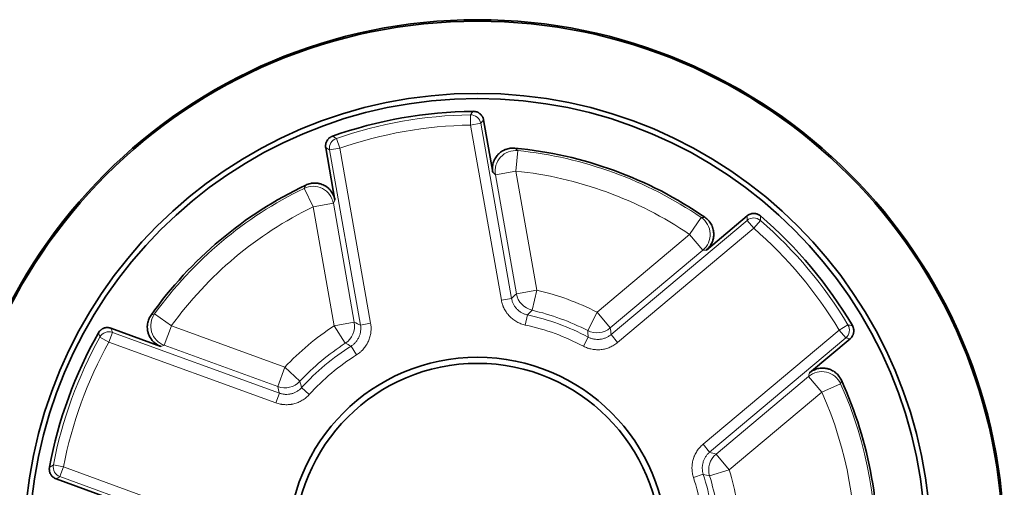
# Model space of a CAD drawing. Units: millimetres. Extents: x 94 to 1165, y 22 to 805.
# Drawn here: x 156 to 203, y 416 to 439 of the extents above; entities that cross this region are included whole.
import ezdxf

# ---------------------------------------------------------------- set-up
doc = ezdxf.new("R2010")
doc.units = ezdxf.units.MM
doc.layers.add('1', color=7, linetype='Continuous', true_color=0xffffff)

msp = doc.modelspace()

# ---------------------------------------------------------------- linework, layer by layer
at = {"layer": '1', "color": 8, "linetype": 'Continuous', "lineweight": 18}
for p, q in [((177.865, 438.565), (177.865, 438.494)), ((177.522, 433.955), (177.53, 433.455)), ((178.022, 433.542), (177.53, 433.455)), ((179.027, 424.965), (177.53, 433.455)), ((178.022, 433.542), (179.519, 425.052)), ((171.019, 432.808), (171.182, 432.336)), ((170.69, 432.249), (171.182, 432.336)), ((172.187, 423.759), (170.69, 432.249)), ((171.182, 432.336), (172.679, 423.846)), ((179.823, 432.217), (179.722, 431.222)), ((179.722, 431.222), (178.737, 431.049)), ((179.755, 425.277), (178.737, 431.049)), ((179.722, 431.222), (180.74, 425.451)), ((169.451, 430.388), (169.886, 429.488)), ((170.871, 429.662), (169.886, 429.488)), ((170.871, 429.662), (171.889, 423.89)), ((170.904, 423.716), (169.886, 429.488)), ((184.349, 423.294), (190.953, 428.835)), ((188.722, 428.978), (188.16, 428.151)), ((190.953, 428.835), (191.274, 428.452)), ((191.274, 428.452), (191.601, 428.83)), ((191.274, 428.452), (184.67, 422.911)), ((183.67, 424.384), (188.16, 428.151)), ((188.803, 427.385), (188.16, 428.151)), ((188.803, 427.385), (184.313, 423.618)), ((180.74, 425.451), (179.755, 425.277)), ((180.74, 425.451), (180.515, 424.476)), ((179.519, 425.052), (179.027, 424.965)), ((183.67, 424.384), (183.216, 423.493)), ((184.313, 423.618), (183.67, 424.384)), ((162.197, 424.301), (163.008, 423.716)), ((171.889, 423.89), (170.904, 423.716)), ((180.293, 424.248), (180.188, 423.759)), ((160.149, 423.404), (159.978, 422.934)), ((160.149, 423.404), (168.25, 420.456)), ((163.008, 423.716), (162.666, 422.777)), ((163.008, 423.716), (168.515, 421.712)), ((170.904, 423.716), (171.449, 422.878)), ((172.187, 423.759), (172.679, 423.846)), ((188.813, 417.974), (195.417, 423.515)), ((195.417, 423.515), (195.846, 423.772)), ((195.417, 423.515), (195.738, 423.132)), ((159.541, 423.177), (159.978, 422.934)), ((168.079, 419.986), (159.978, 422.934)), ((183.239, 423.176), (183.006, 422.734)), ((184.349, 423.294), (184.67, 422.911)), ((195.738, 423.132), (189.135, 417.591)), ((168.173, 420.772), (162.666, 422.777)), ((171.735, 422.739), (172.001, 422.316)), ((168.515, 421.712), (168.173, 420.772)), ((168.515, 421.712), (169.246, 421.03)), ((189.447, 417.499), (193.937, 421.266)), ((194.58, 420.5), (193.937, 421.266)), ((169.333, 420.724), (169.704, 420.388)), ((195.492, 420.91), (194.58, 420.5)), ((168.25, 420.456), (168.079, 419.986)), ((194.58, 420.5), (190.09, 416.733)), ((188.813, 417.974), (189.135, 417.591)), ((190.09, 416.733), (189.447, 417.499)), ((157.283, 416.972), (157.774, 416.877)), ((157.603, 416.408), (157.774, 416.877)), ((157.774, 416.877), (165.875, 413.929)), ((190.09, 416.733), (189.134, 416.441)), ((165.704, 413.459), (157.603, 416.408)), ((188.35, 416.366), (188.825, 416.519))]:
    msp.add_line(p, q, dxfattribs=at)
at = {"layer": '1', "color": 18, "linetype": 'Continuous', "lineweight": 35}
for p, q in [((178.161, 433.709), (178.609, 431.168)), ((170.951, 429.817), (170.503, 432.358)), ((188.978, 427.394), (190.954, 429.052)), ((160.074, 423.607), (162.498, 422.725)), ((193.976, 421.437), (195.952, 423.096)), ((159.839, 415.418), (157.414, 416.3))]:
    msp.add_line(p, q, dxfattribs=at)
for radius in [21.75, 9.204, 8.907]:
    msp.add_circle((177.865, 412.994), radius, dxfattribs=at)
for radius, start, end in [(25.571, 90, 270), (25.5, 90, 270), (25.571, 270, 90), (25.5, 270, 90), (22, 90, 270), (22, 270, 90), (21.128, 90.5471, 109.4529), (19.428, 55.3806, 84.6194), (19.428, 115.3806, 144.6194), (21.128, 30.5471, 49.4529), (21.128, 150.5471, 169.4529), (19.428, 355.3806, 24.6194)]:
    msp.add_arc((177.865, 412.994), radius, start, end, dxfattribs=at)
at = {"layer": '1', "color": 8, "linetype": 'Continuous', "lineweight": 18}
for radius, start, end in [(20.963, 90.9386, 109.0614), (20.463, 90.9386, 109.0614), (19.322, 55.8156, 84.1844), (18.322, 55.8156, 84.1844), (19.322, 115.8156, 144.1844), (18.322, 115.8156, 144.1844), (20.963, 30.9386, 49.0614), (20.463, 30.9386, 49.0614), (12.784, 62.9934, 77.0066), (11.784, 62.9934, 77.0066), (11.513, 62.1744, 77.8256), (12.784, 122.9934, 137.0066), (11.013, 62.1744, 77.8256), (20.963, 150.9386, 169.0614), (20.463, 150.9386, 169.0614), (11.784, 122.9934, 137.0066), (11.513, 122.1744, 137.8256), (11.013, 122.1744, 137.8256), (19.322, 355.8156, 24.1844), (18.322, 355.8156, 24.1844), (12.784, 2.9934, 17.0066), (11.013, 2.1744, 17.8256), (11.513, 2.1744, 17.8256), (11.784, 2.9934, 17.0066)]:
    msp.add_arc((177.865, 412.994), radius, start, end, dxfattribs=at)
for centre, major_axis, ratio, start_param, end_param in [((177.53, 433.455), (0.386, -0.318), 0.999737, 0.864604, 2.276989), ((171.182, 432.336), (0.254, 0.431), 0.999737, 0.864604, 2.276989), ((179.722, 431.222), (-0.681, -0.732), 0.999581, 3.789175, 5.635603), ((169.886, 429.488), (-0.89, 0.455), 0.999581, 3.789175, 5.635603), ((188.16, 428.151), (-0.051, 0.999), 0.999581, 3.789175, 5.635603), ((191.274, 428.452), (-0.5, 0.004), 0.999737, 4.006197, 5.418581), ((180.74, 425.451), (-0.688, 0.725), 0.999781, 0.986154, 2.155438), ((163.008, 423.716), (0.294, -0.956), 0.999581, 3.789175, 5.635603), ((170.904, 423.716), (-0.399, -0.917), 0.999781, 0.986154, 2.155438), ((159.978, 422.934), (0.468, 0.175), 0.999737, 0.864604, 2.276989), ((183.67, 424.384), (-0.994, -0.113), 0.999781, 0.986154, 2.155438), ((195.417, 423.515), (-0.083, -0.493), 0.999737, 0.864604, 2.276989), ((194.58, 420.5), (-0.975, 0.223), 0.999581, 3.789175, 5.635603), ((168.515, 421.712), (-0.972, -0.234), 0.999781, 0.986154, 2.155438), ((190.09, 416.733), (0.284, 0.959), 0.999781, 0.986154, 2.155438), ((157.774, 416.877), (-0.246, 0.435), 0.999737, 0.864604, 2.276989)]:
    msp.add_ellipse(centre, major_axis=major_axis, ratio=ratio, start_param=start_param, end_param=end_param, dxfattribs=at)
for points, knots in [([(177.522, 433.955), (177.527, 433.961), (177.532, 433.966), (177.557, 433.996), (177.577, 434.019), (177.619, 434.069), (177.641, 434.095), (177.664, 434.122)], [0, 0, 0, 0, 0.105694, 0.105694, 0.528471, 0.528471, 1, 1, 1, 1]), ([(178.161, 433.709), (178.136, 433.679), (178.112, 433.65), (178.066, 433.595), (178.044, 433.568), (178.022, 433.542)], [0, 0, 0, 0, 0.525321, 0.525321, 1, 1, 1, 1]), ([(170.829, 432.916), (170.836, 432.913), (170.842, 432.909), (170.876, 432.89), (170.903, 432.875), (170.959, 432.842), (170.989, 432.825), (171.019, 432.808)], [0, 0, 0, 0, 0.105694, 0.105694, 0.528471, 0.528471, 1, 1, 1, 1]), ([(170.69, 432.249), (170.66, 432.266), (170.631, 432.283), (170.569, 432.32), (170.536, 432.339), (170.503, 432.358)], [0, 0, 0, 0, 0.474679, 0.474679, 1, 1, 1, 1]), ([(190.953, 428.835), (190.953, 428.87), (190.953, 428.904), (190.954, 428.976), (190.954, 429.014), (190.954, 429.052)], [0, 0, 0, 0, 0.474679, 0.474679, 1, 1, 1, 1]), ([(191.6, 429.049), (191.6, 429.041), (191.6, 429.034), (191.601, 428.995), (191.601, 428.964), (191.601, 428.899), (191.601, 428.865), (191.601, 428.83)], [0, 0, 0, 0, 0.105694, 0.105694, 0.528471, 0.528471, 1, 1, 1, 1]), ([(180.188, 423.759), (180.115, 423.775), (180.044, 423.796), (179.906, 423.848), (179.84, 423.879), (179.742, 423.933), (179.71, 423.952), (179.648, 423.993), (179.618, 424.015), (179.531, 424.082), (179.476, 424.131), (179.399, 424.211), (179.374, 424.238), (179.339, 424.281), (179.327, 424.296), (179.304, 424.325), (179.293, 424.34), (179.24, 424.416), (179.201, 424.479), (179.151, 424.577), (179.136, 424.61), (179.114, 424.662), (179.107, 424.679), (179.094, 424.714), (179.088, 424.731), (179.058, 424.82), (179.04, 424.892), (179.027, 424.965)], [0, 0, 0, 0, 0.125, 0.125, 0.25, 0.25, 0.3125, 0.3125, 0.375, 0.375, 0.5, 0.5, 0.5625, 0.5625, 0.59375, 0.59375, 0.625, 0.625, 0.75, 0.75, 0.8125, 0.8125, 0.84375, 0.84375, 0.875, 0.875, 1, 1, 1, 1]), ([(179.519, 425.052), (179.528, 425.003), (179.54, 424.955), (179.564, 424.884), (179.573, 424.861), (179.592, 424.815), (179.602, 424.793), (179.636, 424.728), (179.661, 424.686), (179.704, 424.625), (179.719, 424.606), (179.751, 424.567), (179.767, 424.549), (179.819, 424.496), (179.855, 424.463), (179.914, 424.418), (179.934, 424.404), (179.975, 424.377), (179.996, 424.364), (180.061, 424.328), (180.15, 424.287), (180.245, 424.259), (180.293, 424.248)], [0, 0, 0, 0, 0.125, 0.125, 0.1875, 0.1875, 0.25, 0.25, 0.375, 0.375, 0.4375, 0.4375, 0.5, 0.5, 0.625, 0.625, 0.6875, 0.6875, 0.75, 0.75, 0.875, 1, 1, 1, 1]), ([(160.074, 423.607), (160.087, 423.572), (160.1, 423.536), (160.125, 423.468), (160.137, 423.436), (160.149, 423.404)], [0, 0, 0, 0, 0.525321, 0.525321, 1, 1, 1, 1]), ([(171.735, 422.739), (171.777, 422.766), (171.817, 422.795), (171.873, 422.844), (171.892, 422.86), (171.926, 422.895), (171.943, 422.913), (171.991, 422.969), (172.021, 423.008), (172.06, 423.071), (172.073, 423.092), (172.096, 423.136), (172.107, 423.158), (172.137, 423.226), (172.153, 423.272), (172.173, 423.343), (172.178, 423.367), (172.188, 423.416), (172.192, 423.44), (172.201, 423.514), (172.205, 423.612), (172.196, 423.71), (172.187, 423.759)], [0, 0, 0, 0, 0.125, 0.125, 0.1875, 0.1875, 0.25, 0.25, 0.375, 0.375, 0.4375, 0.4375, 0.5, 0.5, 0.625, 0.625, 0.6875, 0.6875, 0.75, 0.75, 0.875, 1, 1, 1, 1]), ([(172.679, 423.846), (172.692, 423.772), (172.7, 423.699), (172.704, 423.552), (172.7, 423.478), (172.687, 423.368), (172.681, 423.331), (172.666, 423.258), (172.658, 423.222), (172.629, 423.115), (172.604, 423.046), (172.559, 422.945), (172.543, 422.912), (172.517, 422.862), (172.507, 422.846), (172.489, 422.814), (172.479, 422.798), (172.43, 422.72), (172.386, 422.661), (172.314, 422.577), (172.288, 422.55), (172.249, 422.511), (172.236, 422.498), (172.208, 422.473), (172.195, 422.46), (172.124, 422.4), (172.064, 422.356), (172.001, 422.316)], [0, 0, 0, 0, 0.125, 0.125, 0.25, 0.25, 0.3125, 0.3125, 0.375, 0.375, 0.5, 0.5, 0.5625, 0.5625, 0.59375, 0.59375, 0.625, 0.625, 0.75, 0.75, 0.8125, 0.8125, 0.84375, 0.84375, 0.875, 0.875, 1, 1, 1, 1]), ([(195.846, 423.772), (195.853, 423.77), (195.861, 423.769), (195.899, 423.762), (195.929, 423.757), (195.994, 423.745), (196.027, 423.739), (196.061, 423.733)], [0, 0, 0, 0, 0.105694, 0.105694, 0.528471, 0.528471, 1, 1, 1, 1]), ([(159.541, 423.177), (159.539, 423.184), (159.536, 423.192), (159.523, 423.228), (159.513, 423.257), (159.491, 423.318), (159.479, 423.351), (159.468, 423.383)], [0, 0, 0, 0, 0.105694, 0.105694, 0.528471, 0.528471, 1, 1, 1, 1]), ([(183.239, 423.176), (183.283, 423.153), (183.329, 423.133), (183.399, 423.108), (183.423, 423.101), (183.47, 423.088), (183.494, 423.083), (183.567, 423.069), (183.615, 423.063), (183.689, 423.06), (183.714, 423.06), (183.764, 423.062), (183.788, 423.063), (183.862, 423.071), (183.91, 423.08), (183.981, 423.099), (184.005, 423.106), (184.052, 423.122), (184.075, 423.131), (184.143, 423.16), (184.231, 423.205), (184.311, 423.262), (184.349, 423.294)], [0, 0, 0, 0, 0.125, 0.125, 0.1875, 0.1875, 0.25, 0.25, 0.375, 0.375, 0.4375, 0.4375, 0.5, 0.5, 0.625, 0.625, 0.6875, 0.6875, 0.75, 0.75, 0.875, 1, 1, 1, 1]), ([(195.952, 423.096), (195.915, 423.102), (195.877, 423.108), (195.806, 423.12), (195.772, 423.126), (195.738, 423.132)], [0, 0, 0, 0, 0.525321, 0.525321, 1, 1, 1, 1]), ([(184.67, 422.911), (184.613, 422.863), (184.553, 422.82), (184.427, 422.743), (184.362, 422.709), (184.26, 422.666), (184.225, 422.652), (184.155, 422.628), (184.119, 422.618), (184.012, 422.59), (183.94, 422.577), (183.83, 422.565), (183.793, 422.562), (183.737, 422.56), (183.718, 422.56), (183.681, 422.56), (183.663, 422.561), (183.57, 422.565), (183.497, 422.573), (183.389, 422.594), (183.353, 422.602), (183.299, 422.616), (183.281, 422.622), (183.246, 422.633), (183.228, 422.638), (183.14, 422.669), (183.072, 422.699), (183.006, 422.734)], [0, 0, 0, 0, 0.125, 0.125, 0.25, 0.25, 0.3125, 0.3125, 0.375, 0.375, 0.5, 0.5, 0.5625, 0.5625, 0.59375, 0.59375, 0.625, 0.625, 0.75, 0.75, 0.8125, 0.8125, 0.84375, 0.84375, 0.875, 0.875, 1, 1, 1, 1]), ([(168.25, 420.456), (168.297, 420.439), (168.345, 420.425), (168.418, 420.41), (168.442, 420.406), (168.491, 420.4), (168.516, 420.398), (168.589, 420.394), (168.638, 420.395), (168.712, 420.402), (168.736, 420.405), (168.785, 420.414), (168.81, 420.419), (168.881, 420.437), (168.928, 420.452), (168.996, 420.48), (169.018, 420.49), (169.063, 420.512), (169.084, 420.524), (169.148, 420.563), (169.228, 420.619), (169.3, 420.687), (169.333, 420.724)], [0, 0, 0, 0, 0.125, 0.125, 0.1875, 0.1875, 0.25, 0.25, 0.375, 0.375, 0.4375, 0.4375, 0.5, 0.5, 0.625, 0.625, 0.6875, 0.6875, 0.75, 0.75, 0.875, 1, 1, 1, 1]), ([(169.704, 420.388), (169.654, 420.333), (169.6, 420.282), (169.486, 420.189), (169.426, 420.146), (169.331, 420.089), (169.298, 420.071), (169.231, 420.038), (169.198, 420.023), (169.096, 419.98), (169.026, 419.957), (168.918, 419.931), (168.882, 419.923), (168.827, 419.914), (168.809, 419.911), (168.772, 419.906), (168.753, 419.904), (168.661, 419.895), (168.588, 419.894), (168.477, 419.899), (168.441, 419.903), (168.386, 419.91), (168.367, 419.912), (168.33, 419.918), (168.312, 419.922), (168.221, 419.94), (168.149, 419.96), (168.079, 419.986)], [0, 0, 0, 0, 0.125, 0.125, 0.25, 0.25, 0.3125, 0.3125, 0.375, 0.375, 0.5, 0.5, 0.5625, 0.5625, 0.59375, 0.59375, 0.625, 0.625, 0.75, 0.75, 0.8125, 0.8125, 0.84375, 0.84375, 0.875, 0.875, 1, 1, 1, 1]), ([(188.35, 416.366), (188.327, 416.437), (188.309, 416.508), (188.285, 416.654), (188.279, 416.727), (188.277, 416.838), (188.278, 416.875), (188.282, 416.95), (188.286, 416.986), (188.3, 417.096), (188.315, 417.168), (188.346, 417.274), (188.358, 417.31), (188.377, 417.362), (188.384, 417.379), (188.398, 417.414), (188.405, 417.431), (188.444, 417.515), (188.479, 417.579), (188.539, 417.672), (188.56, 417.702), (188.594, 417.746), (188.606, 417.761), (188.629, 417.79), (188.641, 417.804), (188.703, 417.874), (188.756, 417.926), (188.813, 417.974)], [0, 0, 0, 0, 0.125, 0.125, 0.25, 0.25, 0.3125, 0.3125, 0.375, 0.375, 0.5, 0.5, 0.5625, 0.5625, 0.59375, 0.59375, 0.625, 0.625, 0.75, 0.75, 0.8125, 0.8125, 0.84375, 0.84375, 0.875, 0.875, 1, 1, 1, 1]), ([(189.135, 417.591), (189.096, 417.559), (189.061, 417.524), (189.012, 417.468), (188.996, 417.449), (188.966, 417.41), (188.952, 417.389), (188.912, 417.328), (188.888, 417.285), (188.857, 417.217), (188.848, 417.195), (188.831, 417.148), (188.823, 417.124), (188.803, 417.054), (188.793, 417.006), (188.783, 416.932), (188.781, 416.908), (188.778, 416.859), (188.777, 416.834), (188.778, 416.759), (188.787, 416.662), (188.81, 416.566), (188.825, 416.519)], [0, 0, 0, 0, 0.125, 0.125, 0.1875, 0.1875, 0.25, 0.25, 0.375, 0.375, 0.4375, 0.4375, 0.5, 0.5, 0.625, 0.625, 0.6875, 0.6875, 0.75, 0.75, 0.875, 1, 1, 1, 1]), ([(157.094, 416.862), (157.101, 416.866), (157.107, 416.869), (157.141, 416.889), (157.167, 416.905), (157.223, 416.937), (157.253, 416.955), (157.283, 416.972)], [0, 0, 0, 0, 0.105694, 0.105694, 0.528471, 0.528471, 1, 1, 1, 1]), ([(157.603, 416.408), (157.573, 416.391), (157.543, 416.374), (157.48, 416.338), (157.447, 416.319), (157.414, 416.3)], [0, 0, 0, 0, 0.474679, 0.474679, 1, 1, 1, 1])]:
    msp.add_open_spline(points, degree=3, knots=knots, dxfattribs=at)
at = {"layer": '1', "color": 18, "linetype": 'Continuous', "lineweight": 35}
for points, knots in [([(177.664, 434.122), (177.693, 434.122), (177.722, 434.12), (177.765, 434.112), (177.78, 434.109), (177.808, 434.102), (177.822, 434.098), (177.864, 434.083), (177.89, 434.071), (177.928, 434.049), (177.941, 434.041), (177.965, 434.025), (177.977, 434.016), (178.01, 433.987), (178.031, 433.967), (178.059, 433.933), (178.068, 433.922), (178.085, 433.898), (178.093, 433.885), (178.115, 433.847), (178.128, 433.821), (178.143, 433.78), (178.147, 433.766), (178.155, 433.738), (178.158, 433.723), (178.161, 433.709)], [0, 0, 0, 0, 0.125, 0.125, 0.1875, 0.1875, 0.25, 0.25, 0.375, 0.375, 0.4375, 0.4375, 0.5, 0.5, 0.625, 0.625, 0.6875, 0.6875, 0.75, 0.75, 0.875, 0.875, 0.9375, 0.9375, 1, 1, 1, 1]), ([(170.503, 432.358), (170.498, 432.387), (170.495, 432.416), (170.496, 432.46), (170.496, 432.475), (170.499, 432.504), (170.501, 432.519), (170.509, 432.562), (170.516, 432.59), (170.531, 432.631), (170.537, 432.645), (170.549, 432.671), (170.556, 432.684), (170.579, 432.722), (170.595, 432.746), (170.624, 432.78), (170.634, 432.79), (170.654, 432.811), (170.665, 432.821), (170.699, 432.849), (170.723, 432.866), (170.761, 432.887), (170.775, 432.894), (170.801, 432.906), (170.815, 432.912), (170.829, 432.916)], [0, 0, 0, 0, 0.125, 0.125, 0.1875, 0.1875, 0.25, 0.25, 0.375, 0.375, 0.4375, 0.4375, 0.5, 0.5, 0.625, 0.625, 0.6875, 0.6875, 0.75, 0.75, 0.875, 0.875, 0.9375, 0.9375, 1, 1, 1, 1]), ([(178.609, 431.168), (178.595, 431.244), (178.591, 431.32), (178.596, 431.415), (178.598, 431.434), (178.602, 431.472), (178.605, 431.492), (178.614, 431.549), (178.632, 431.623), (178.657, 431.695), (178.68, 431.748), (178.688, 431.765), (178.705, 431.8), (178.714, 431.817), (178.761, 431.901), (178.806, 431.962), (178.871, 432.033), (178.884, 432.046), (178.912, 432.073), (178.926, 432.086), (178.97, 432.124), (179.031, 432.17), (179.096, 432.21), (179.147, 432.236), (179.164, 432.245), (179.199, 432.26), (179.217, 432.268), (179.307, 432.302), (179.381, 432.321), (179.475, 432.334), (179.495, 432.336), (179.533, 432.339), (179.552, 432.34), (179.61, 432.342), (179.649, 432.34), (179.687, 432.337)], [0, 0, 0, 0, 0.125, 0.125, 0.15625, 0.15625, 0.1875, 0.1875, 0.25, 0.3125, 0.3125, 0.34375, 0.34375, 0.375, 0.375, 0.5, 0.5, 0.53125, 0.53125, 0.5625, 0.5625, 0.625, 0.6875, 0.6875, 0.71875, 0.71875, 0.75, 0.75, 0.875, 0.875, 0.90625, 0.90625, 0.9375, 0.9375, 1, 1, 1, 1]), ([(169.538, 430.547), (169.608, 430.58), (169.68, 430.605), (169.773, 430.625), (169.792, 430.628), (169.83, 430.634), (169.849, 430.637), (169.907, 430.643), (169.983, 430.646), (170.059, 430.64), (170.116, 430.633), (170.135, 430.63), (170.173, 430.622), (170.192, 430.618), (170.285, 430.595), (170.357, 430.568), (170.441, 430.524), (170.458, 430.515), (170.491, 430.495), (170.508, 430.485), (170.556, 430.453), (170.617, 430.406), (170.672, 430.354), (170.711, 430.312), (170.724, 430.297), (170.748, 430.268), (170.76, 430.252), (170.817, 430.175), (170.855, 430.109), (170.893, 430.021), (170.9, 430.003), (170.913, 429.967), (170.919, 429.948), (170.936, 429.893), (170.944, 429.855), (170.951, 429.817)], [0, 0, 0, 0, 0.125, 0.125, 0.15625, 0.15625, 0.1875, 0.1875, 0.25, 0.3125, 0.3125, 0.34375, 0.34375, 0.375, 0.375, 0.5, 0.5, 0.53125, 0.53125, 0.5625, 0.5625, 0.625, 0.6875, 0.6875, 0.71875, 0.71875, 0.75, 0.75, 0.875, 0.875, 0.90625, 0.90625, 0.9375, 0.9375, 1, 1, 1, 1]), ([(190.954, 429.052), (190.977, 429.071), (191.001, 429.088), (191.038, 429.11), (191.051, 429.116), (191.078, 429.129), (191.092, 429.134), (191.133, 429.149), (191.161, 429.157), (191.204, 429.164), (191.219, 429.166), (191.248, 429.169), (191.263, 429.169), (191.307, 429.169), (191.336, 429.166), (191.379, 429.158), (191.393, 429.155), (191.422, 429.147), (191.436, 429.143), (191.477, 429.127), (191.503, 429.115), (191.541, 429.093), (191.553, 429.085), (191.577, 429.068), (191.589, 429.059), (191.6, 429.049)], [0, 0, 0, 0, 0.125, 0.125, 0.1875, 0.1875, 0.25, 0.25, 0.375, 0.375, 0.4375, 0.4375, 0.5, 0.5, 0.625, 0.625, 0.6875, 0.6875, 0.75, 0.75, 0.875, 0.875, 0.9375, 0.9375, 1, 1, 1, 1]), ([(188.903, 428.982), (188.966, 428.939), (189.024, 428.888), (189.088, 428.818), (189.1, 428.803), (189.125, 428.773), (189.136, 428.758), (189.17, 428.711), (189.211, 428.646), (189.244, 428.577), (189.266, 428.524), (189.273, 428.506), (189.285, 428.47), (189.291, 428.452), (189.318, 428.359), (189.33, 428.284), (189.334, 428.188), (189.335, 428.169), (189.334, 428.131), (189.334, 428.111), (189.33, 428.054), (189.32, 427.978), (189.302, 427.904), (189.285, 427.849), (189.279, 427.831), (189.266, 427.795), (189.259, 427.777), (189.22, 427.689), (189.182, 427.623), (189.124, 427.546), (189.113, 427.531), (189.088, 427.502), (189.075, 427.487), (189.035, 427.445), (189.007, 427.419), (188.978, 427.394)], [0, 0, 0, 0, 0.125, 0.125, 0.15625, 0.15625, 0.1875, 0.1875, 0.25, 0.3125, 0.3125, 0.34375, 0.34375, 0.375, 0.375, 0.5, 0.5, 0.53125, 0.53125, 0.5625, 0.5625, 0.625, 0.6875, 0.6875, 0.71875, 0.71875, 0.75, 0.75, 0.875, 0.875, 0.90625, 0.90625, 0.9375, 0.9375, 1, 1, 1, 1]), ([(162.498, 422.725), (162.426, 422.751), (162.358, 422.785), (162.278, 422.838), (162.262, 422.849), (162.231, 422.871), (162.216, 422.883), (162.171, 422.92), (162.115, 422.973), (162.066, 423.031), (162.031, 423.076), (162.02, 423.092), (161.999, 423.124), (161.989, 423.14), (161.94, 423.223), (161.909, 423.293), (161.88, 423.384), (161.875, 423.403), (161.866, 423.44), (161.862, 423.459), (161.851, 423.516), (161.841, 423.591), (161.84, 423.668), (161.842, 423.725), (161.844, 423.744), (161.847, 423.782), (161.85, 423.802), (161.865, 423.897), (161.885, 423.97), (161.921, 424.059), (161.929, 424.076), (161.946, 424.111), (161.955, 424.128), (161.982, 424.179), (162.003, 424.212), (162.025, 424.243)], [0, 0, 0, 0, 0.125, 0.125, 0.15625, 0.15625, 0.1875, 0.1875, 0.25, 0.3125, 0.3125, 0.34375, 0.34375, 0.375, 0.375, 0.5, 0.5, 0.53125, 0.53125, 0.5625, 0.5625, 0.625, 0.6875, 0.6875, 0.71875, 0.71875, 0.75, 0.75, 0.875, 0.875, 0.90625, 0.90625, 0.9375, 0.9375, 1, 1, 1, 1]), ([(159.468, 423.383), (159.482, 423.409), (159.499, 423.433), (159.527, 423.467), (159.536, 423.478), (159.557, 423.498), (159.568, 423.508), (159.601, 423.537), (159.625, 423.554), (159.663, 423.576), (159.676, 423.583), (159.702, 423.595), (159.716, 423.601), (159.757, 423.617), (159.785, 423.624), (159.828, 423.632), (159.843, 423.634), (159.872, 423.637), (159.887, 423.637), (159.931, 423.637), (159.96, 423.635), (160.003, 423.627), (160.018, 423.624), (160.046, 423.617), (160.06, 423.612), (160.074, 423.607)], [0, 0, 0, 0, 0.125, 0.125, 0.1875, 0.1875, 0.25, 0.25, 0.375, 0.375, 0.4375, 0.4375, 0.5, 0.5, 0.625, 0.625, 0.6875, 0.6875, 0.75, 0.75, 0.875, 0.875, 0.9375, 0.9375, 1, 1, 1, 1]), ([(196.061, 423.733), (196.076, 423.707), (196.089, 423.681), (196.104, 423.64), (196.109, 423.626), (196.116, 423.598), (196.12, 423.583), (196.128, 423.54), (196.13, 423.511), (196.131, 423.467), (196.13, 423.453), (196.128, 423.423), (196.126, 423.409), (196.119, 423.365), (196.111, 423.337), (196.096, 423.296), (196.091, 423.282), (196.078, 423.256), (196.072, 423.242), (196.05, 423.204), (196.033, 423.18), (196.005, 423.147), (195.995, 423.136), (195.974, 423.115), (195.963, 423.105), (195.952, 423.096)], [0, 0, 0, 0, 0.125, 0.125, 0.1875, 0.1875, 0.25, 0.25, 0.375, 0.375, 0.4375, 0.4375, 0.5, 0.5, 0.625, 0.625, 0.6875, 0.6875, 0.75, 0.75, 0.875, 0.875, 0.9375, 0.9375, 1, 1, 1, 1]), ([(193.976, 421.437), (194.035, 421.487), (194.099, 421.529), (194.184, 421.572), (194.201, 421.58), (194.236, 421.595), (194.254, 421.603), (194.308, 421.623), (194.382, 421.645), (194.457, 421.659), (194.514, 421.666), (194.533, 421.668), (194.571, 421.67), (194.59, 421.671), (194.687, 421.672), (194.763, 421.664), (194.856, 421.643), (194.874, 421.638), (194.911, 421.627), (194.93, 421.622), (194.984, 421.603), (195.055, 421.573), (195.122, 421.536), (195.17, 421.505), (195.186, 421.495), (195.217, 421.472), (195.233, 421.46), (195.307, 421.4), (195.361, 421.345), (195.419, 421.27), (195.431, 421.254), (195.453, 421.223), (195.463, 421.206), (195.493, 421.157), (195.511, 421.123), (195.527, 421.088)], [0, 0, 0, 0, 0.125, 0.125, 0.15625, 0.15625, 0.1875, 0.1875, 0.25, 0.3125, 0.3125, 0.34375, 0.34375, 0.375, 0.375, 0.5, 0.5, 0.53125, 0.53125, 0.5625, 0.5625, 0.625, 0.6875, 0.6875, 0.71875, 0.71875, 0.75, 0.75, 0.875, 0.875, 0.90625, 0.90625, 0.9375, 0.9375, 1, 1, 1, 1]), ([(157.414, 416.3), (157.387, 416.31), (157.36, 416.323), (157.322, 416.345), (157.31, 416.353), (157.286, 416.369), (157.274, 416.378), (157.241, 416.407), (157.22, 416.428), (157.192, 416.461), (157.183, 416.473), (157.167, 416.497), (157.159, 416.509), (157.137, 416.548), (157.125, 416.574), (157.11, 416.615), (157.106, 416.629), (157.098, 416.658), (157.095, 416.672), (157.088, 416.716), (157.085, 416.745), (157.086, 416.789), (157.086, 416.803), (157.089, 416.832), (157.091, 416.847), (157.094, 416.862)], [0, 0, 0, 0, 0.125, 0.125, 0.1875, 0.1875, 0.25, 0.25, 0.375, 0.375, 0.4375, 0.4375, 0.5, 0.5, 0.625, 0.625, 0.6875, 0.6875, 0.75, 0.75, 0.875, 0.875, 0.9375, 0.9375, 1, 1, 1, 1])]:
    msp.add_open_spline(points, degree=3, knots=knots, dxfattribs=at)
at = {"layer": '1', "color": 8, "linetype": 'Continuous', "lineweight": 18}
for points in [[(179.687, 432.337), (179.732, 432.297), (179.778, 432.257), (179.823, 432.217)], [(178.737, 431.049), (178.694, 431.088), (178.652, 431.128), (178.609, 431.168)], [(169.451, 430.388), (169.48, 430.441), (169.509, 430.494), (169.538, 430.547)], [(170.951, 429.817), (170.924, 429.766), (170.898, 429.714), (170.871, 429.662)], [(188.722, 428.978), (188.782, 428.98), (188.843, 428.981), (188.903, 428.982)], [(188.978, 427.394), (188.919, 427.391), (188.861, 427.388), (188.803, 427.385)], [(179.519, 425.052), (179.598, 425.127), (179.676, 425.202), (179.755, 425.277)], [(180.515, 424.476), (180.441, 424.401), (180.367, 424.325), (180.293, 424.248)], [(162.025, 424.243), (162.082, 424.263), (162.139, 424.282), (162.197, 424.301)], [(171.889, 423.89), (171.988, 423.847), (172.088, 423.803), (172.187, 423.759)], [(183.239, 423.176), (183.232, 423.282), (183.224, 423.388), (183.216, 423.493)], [(184.313, 423.618), (184.325, 423.51), (184.337, 423.402), (184.349, 423.294)], [(162.666, 422.777), (162.61, 422.759), (162.554, 422.742), (162.498, 422.725)], [(171.735, 422.739), (171.639, 422.786), (171.544, 422.832), (171.449, 422.878)], [(169.246, 421.03), (169.275, 420.928), (169.304, 420.826), (169.333, 420.724)], [(193.937, 421.266), (193.95, 421.323), (193.963, 421.38), (193.976, 421.437)], [(195.527, 421.088), (195.516, 421.029), (195.504, 420.969), (195.492, 420.91)], [(168.25, 420.456), (168.224, 420.561), (168.198, 420.667), (168.173, 420.772)], [(189.135, 417.591), (189.239, 417.56), (189.343, 417.53), (189.447, 417.499)], [(189.134, 416.441), (189.031, 416.467), (188.929, 416.493), (188.825, 416.519)]]:
    msp.add_open_spline(points, degree=3, dxfattribs=at)

doc.saveas('drawing.dxf')
